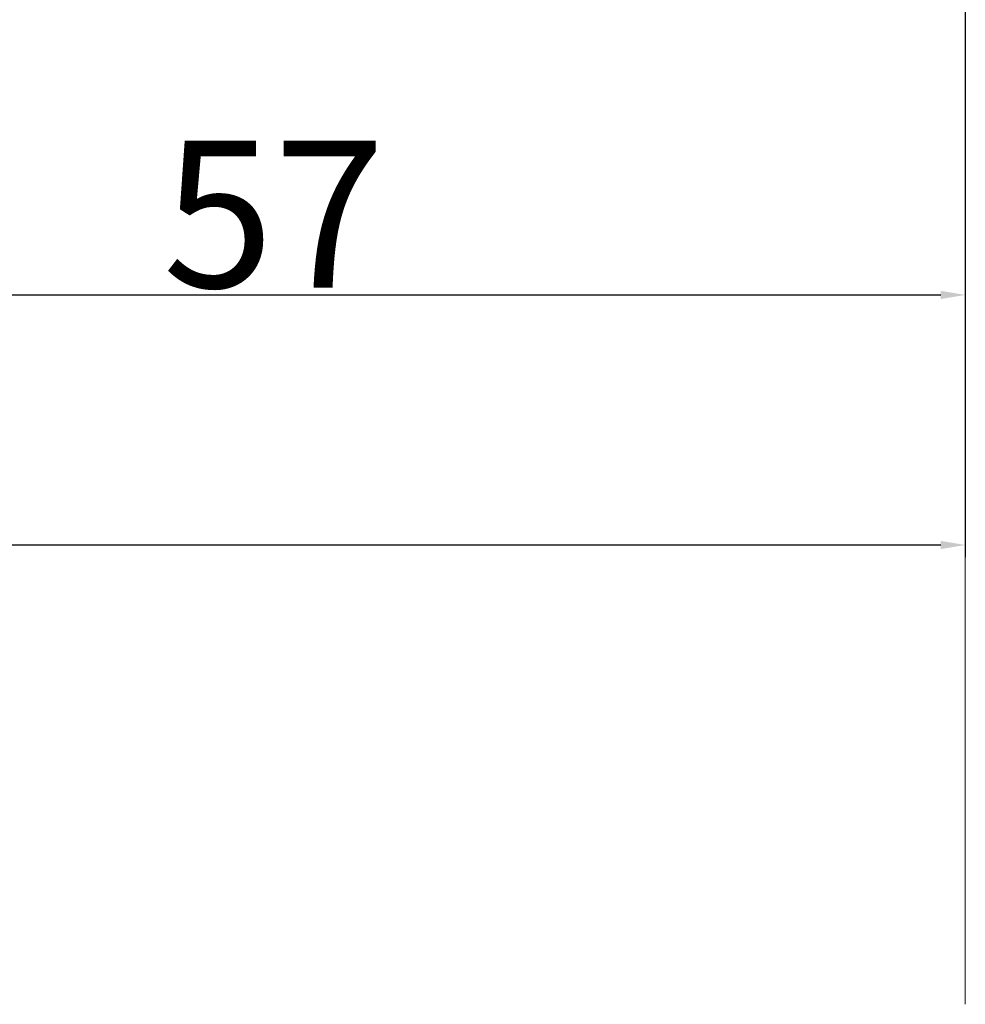
# Model space of a CAD drawing. Units: millimetres. Extents: x -4277 to -3630, y 487 to 976.
# Drawn here: x -3714 to -3675, y 487 to 527 of the extents above; entities that cross this region are included whole.
import ezdxf

# ---------------------------------------------------------------- set-up
doc = ezdxf.new("R2010")
doc.units = ezdxf.units.MM
doc.layers.get('0').update_dxf_attribs({"true_color": 0x000000})
doc.layers.add('Default', color=7, linetype='Continuous', true_color=0x000000)
doc.styles.add('Arial Regular', font='txt')
doc.dimstyles.new('Default', dxfattribs={"dimtxt": 1, "dimasz": 1, "dimexe": 0.5, "dimexo": 0.5, "dimgap": 0.25, "dimtad": 1, "dimtoh": 1, "dimzin": 1, "dimdsep": 46, "dimtxsty": 'Arial Regular', "dimcen": 0.5, "dimazin": 1, "dimtfac": 1, "dimtdec": 4, "dimtix": 1, "dimtofl": 0, "dimtmove": 1, "dimatfit": 3, "dimfxl": 1, "dimtolj": 1, "dimtzin": 1, "dimarcsym": 0})

# ---------------------------------------------------------------- blocks, each defined once
blk = doc.blocks.new('*D1')
at = {"layer": 'Default', "color": 0, "lineweight": -2}
for p, q in [((-3934.355, 825.278), (-3934.355, 505.278)), ((-3675.46, 527.781), (-3675.46, 505.278)), ((-3933.355, 505.778), (-3676.46, 505.778))]:
    blk.add_line(p, q, dxfattribs=at)
at = {"layer": 'Default', "color": 0}
for points in [[(-3933.355, 505.944), (-3933.355, 505.611), (-3934.355, 505.778)], [(-3676.46, 505.611), (-3676.46, 505.944), (-3675.46, 505.778)]]:
    blk.add_solid(points, dxfattribs=at)
at = {"layer": 'Defpoints', "color": 0}
for p in [(-3934.355, 825.778), (-3675.46, 528.281), (-3675.46, 505.778)]:
    blk.add_point(p, dxfattribs=at)
at = {"layer": 'Default', "color": 0, "insert": (-3804.907, 509.091), "char_height": 6, "attachment_point": 5, "style": 'Arial Regular'}
blk.add_mtext('\\A1;259', dxfattribs=at)
blk = doc.blocks.new('*D7')
at = {"layer": 'Default', "color": 0, "lineweight": -2}
for p, q in [((-3731.96, 553.5), (-3731.96, 515.5)), ((-3675.46, 527.781), (-3675.46, 515.5)), ((-3730.96, 516), (-3676.46, 516))]:
    blk.add_line(p, q, dxfattribs=at)
at = {"layer": 'Default', "color": 0}
for points in [[(-3730.96, 516.167), (-3730.96, 515.833), (-3731.96, 516)], [(-3676.46, 515.833), (-3676.46, 516.167), (-3675.46, 516)]]:
    blk.add_solid(points, dxfattribs=at)
at = {"layer": 'Defpoints', "color": 0}
for p in [(-3731.96, 554), (-3675.46, 528.281), (-3675.46, 516)]:
    blk.add_point(p, dxfattribs=at)
at = {"layer": 'Default', "color": 0, "insert": (-3703.71, 519.301), "char_height": 6, "attachment_point": 5, "style": 'Arial Regular'}
blk.add_mtext('\\A1;57', dxfattribs=at)

msp = doc.modelspace()

# ---------------------------------------------------------------- linework, layer by layer
at = {"color": 18, "linetype": 'Continuous', "lineweight": 18, "true_color": 0x000000}
msp.add_line((-3675.46, 542.319), (-3675.46, 487), dxfattribs=at)

# ---------------------------------------------------------------- dimensions: what is measured, and where the dimension line sits
at = {"layer": 'Default'}
dim = msp.add_linear_dim(base=(-3675.46, 505.778), p1=(-3934.355, 825.778), p2=(-3675.46, 528.281), angle=180, dimstyle='Default', override={"dimtxt": 6, "dimasz": 1, "dimexe": 0.5, "dimexo": 0.5, "dimgap": 0.25, "dimtad": 1, "dimtih": 0, "dimdec": 0, "dimzin": 1, "dimtxsty": 'Arial Regular', "dimsah": 0, "dimcen": 0.5, "dimadec": 2, "dimazin": 1, "dimtix": 0, "dimtmove": 0, "dimtzin": 1}, dxfattribs=at)
dim.commit()
dim.dimension.update_dxf_attribs({"geometry": '*D1', "text_midpoint": (-3804.907, 509.091)})
dim = msp.add_linear_dim(base=(-3675.4600371, 516), p1=(-3731.9600374, 554), p2=(-3675.4600371, 528.2813112), dimstyle='Default', override={"dimtxt": 6, "dimasz": 1, "dimexe": 0.5, "dimexo": 0.5, "dimgap": 0.25, "dimtad": 1, "dimtih": 0, "dimdec": 0, "dimzin": 1, "dimtxsty": 'Arial Regular', "dimsah": 0, "dimcen": 0.5, "dimadec": 2, "dimazin": 1, "dimtix": 0, "dimtmove": 0, "dimtzin": 1}, dxfattribs=at)
dim.commit()
dim.dimension.update_dxf_attribs({"geometry": '*D7', "text_midpoint": (-3703.7100372, 519.301)})

doc.saveas('drawing.dxf')
